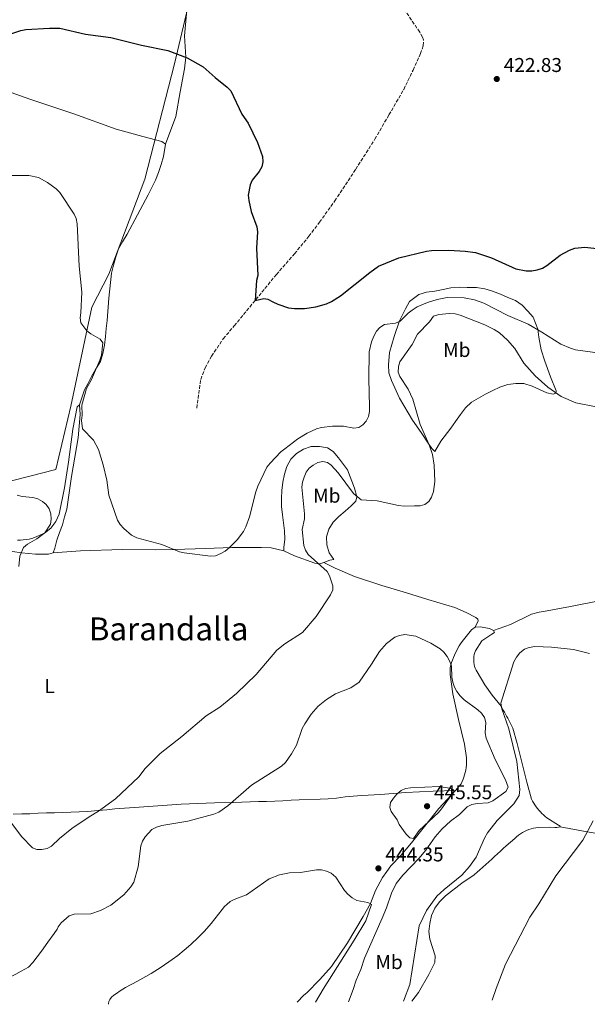
# Model space of a CAD drawing. Units: metres. Extents: x 573558 to 577004, y 4708001 to 4710351.
# Drawn here: x 575814 to 576098, y 4708026 to 4708519 of the extents above; entities that cross this region are included whole.
import ezdxf
from ezdxf.enums import TextEntityAlignment as Align

# ---------------------------------------------------------------- set-up
doc = ezdxf.new("R2010")
doc.units = ezdxf.units.M
doc.header["$MEASUREMENT"] = 0
doc.linetypes.add('DGN Style 3', pattern=[2.435891, 1.739922, -0.695969])
for name, color, linetype, lineweight in [('Cota de punto acotado terreno', 7, 'Continuous', 0), ('Curva de nivel directora', 30, 'Continuous', 30), ('Curva de nivel intermedia', 30, 'Continuous', 0), ('Etiqueta de uso rústico', 92, 'Continuous', 0), ('Límite de municipio', 7, 'Continuous', 0), ('Línea de cambio de uso (parcela vista)', 92, 'Continuous', 0), ('Pozo puntual', 7, 'Continuous', 0), ('Punto acotado terreno (símbolo)', 7, 'Continuous', 0), ('Texto de Área (paraje) menor', 7, 'Continuous', 0), ('Vaguada', 142, 'DGN Style 3', 13)]:
    doc.layers.add(name, color=color, linetype=linetype, lineweight=lineweight)
doc.styles.add('Style-Arial', font='arial.ttf')

# ---------------------------------------------------------------- blocks, each defined once
blk = doc.blocks.new('5PATER')
at = {"layer": 'Pozo puntual', "linetype": 'Continuous', "lineweight": 0}
h = blk.add_hatch(color=51, dxfattribs=at)
edge = h.paths.add_edge_path()
edge.add_ellipse((0, 0), major_axis=(-0.11, -0.111), ratio=0.999422, start_angle=0, end_angle=360)

msp = doc.modelspace()

# ---------------------------------------------------------------- linework, layer by layer
at = {"layer": 'Curva de nivel directora', "color": 30, "linetype": 'Continuous', "lineweight": 30, "elevation": 425, "flags": 128}
for points in [[(575807.02, 4708511.02), (575814.43, 4708513.5), (575817.02, 4708514.04), (575828.9, 4708514.73), (575834.05, 4708514.64), (575846.78, 4708511.67), (575859.6, 4708510.02), (575874.87, 4708506.07), (575888.09, 4708503.52), (575897.8, 4708499.82), (575905.79, 4708495.33), (575911.73, 4708489.88), (575917.82, 4708485.16), (575919.57, 4708483.25), (575925.15, 4708471.63), (575928.24, 4708467.02), (575932.98, 4708457.48), (575935.48, 4708450.32), (575935.68, 4708447.71), (575935.19, 4708445.27), (575933.87, 4708442.86), (575930.26, 4708438.6), (575929.24, 4708436.17), (575928.38, 4708431.1), (575928.58, 4708428.3), (575929.77, 4708422.81), (575932.57, 4708415.16), (575933.01, 4708412.59), (575932.49, 4708404.42), (575933.08, 4708390.81), (575932.48, 4708388.23), (575931.74, 4708378.24), (575936.12, 4708379.21), (575938.2, 4708378.97), (575940.66, 4708377.66), (575943.1, 4708376.37), (575948.58, 4708374.64), (575951.46, 4708374.24), (575956.57, 4708374.29), (575962.24, 4708375.05), (575967.55, 4708376.68), (575970.05, 4708377.79), (575974.55, 4708380.62), (575989.3, 4708392.37), (575993.57, 4708395.41), (576003.68, 4708399.66), (576017.66, 4708403.02), (576020.14, 4708403.34), (576028.84, 4708403.54), (576036.91, 4708403.02), (576042.22, 4708402.25), (576050.2, 4708399.59)], [(576050.2, 4708399.59), (576062.28, 4708394.08), (576067.52, 4708393.06), (576070.29, 4708393.14), (576073.05, 4708393.58), (576075.72, 4708394.52), (576077.88, 4708395.78), (576084.56, 4708400.95), (576089.3, 4708403.54), (576091.83, 4708404.45), (576096.84, 4708404.94), (576107.44, 4708403.74)]]:
    msp.add_lwpolyline(points, dxfattribs=at)
at = {"layer": 'Curva de nivel intermedia', "color": 30, "linetype": 'Continuous', "lineweight": 0, "flags": 128}
for points, elevation in [([(575802.94, 4708440.8), (575818.4, 4708440.95), (575823.36, 4708439.9), (575827.88, 4708437.43), (575832.15, 4708434.15), (575833.94, 4708432.4), (575841.22, 4708421.56), (575842.23, 4708419.28), (575842.74, 4708416.71), (575843.63, 4708395.48), (575844.99, 4708382.44), (575844.53, 4708372.16), (575844.15, 4708369.56), (575844.59, 4708367.1), (575847.49, 4708363.07), (575849.49, 4708361.58), (575854.2, 4708358.89)], 430), ([(575854.2, 4708358.89), (575855.59, 4708357.01), (575854.92, 4708350.98), (575854.05, 4708348.37), (575849.79, 4708338.74), (575847.36, 4708334.25), (575845.05, 4708325.8), (575845.12, 4708320.82), (575844.91, 4708318.13), (575845.34, 4708313.99), (575850.84, 4708308.29), (575853.36, 4708303.71), (575855.71, 4708296.08), (575857.55, 4708288.4), (575858.55, 4708280.75), (575862.94, 4708268.28), (575864.22, 4708266.13), (575865.99, 4708264.11), (575869.96, 4708260.79), (575872.54, 4708259.41), (575885.09, 4708256.15), (575893.91, 4708252.5), (575896.33, 4708251.89), (575909.44, 4708250.31), (575911.93, 4708250.5), (575914.61, 4708251.57), (575916.79, 4708252.8), (575918.88, 4708254.56), (575922.79, 4708258.46), (575925.99, 4708262.67), (575927.17, 4708264.9), (575929.06, 4708270.03), (575932.16, 4708282.54), (575933.11, 4708285.24), (575937.69, 4708294.76), (575939.36, 4708296.76), (575944.66, 4708302.43), (575946.65, 4708304.09), (575953.1, 4708308.96), (575957.83, 4708311.9), (575962.45, 4708314), (575965.1, 4708314.75), (575970.51, 4708315.34), (575976.05, 4708315.43), (575981.29, 4708314.32), (575983.72, 4708314.74), (575985.73, 4708316.05), (575987.39, 4708317.92), (575988.5, 4708320.22), (575989.03, 4708322.76), (575989.09, 4708325.26), (575988.72, 4708339.13), (575988.83, 4708352.59), (575990.07, 4708357.52), (575991.24, 4708360.45), (575992.52, 4708362.96), (575994.19, 4708364.82), (575996.56, 4708366.2), (576002.13, 4708366.97), (576004.42, 4708367.97), (576008.39, 4708371.93), (576010.37, 4708373.45), (576012.92, 4708375.05), (576018.05, 4708377.32), (576022.93, 4708378.85), (576028, 4708379.79), (576036.45, 4708379.56), (576041.61, 4708378.7), (576046.33, 4708376.97), (576058.42, 4708370.74), (576068.51, 4708366.4), (576075.42, 4708362.5), (576084.89, 4708356.48), (576089.66, 4708354.36), (576092.21, 4708353.57), (576105.57, 4708351.81)], 430), ([(576102.62, 4708325.05), (576092.33, 4708327.1), (576085.12, 4708330.2), (576078.35, 4708334.82), (576072.05, 4708340.49), (576066.29, 4708346.89), (576061.91, 4708354.26), (576058.23, 4708358.43), (576054.14, 4708362.08), (576051.55, 4708363.74), (576046.88, 4708366.05), (576034.46, 4708370.94), (576031.92, 4708371.53), (576029.09, 4708371.71), (576023.83, 4708371.21), (576021.15, 4708370.5), (576019.05, 4708367.65), (576013.16, 4708361.4), (576010.39, 4708356.19), (576004.22, 4708347.57), (576003.53, 4708345.17), (576003.44, 4708342.37), (576004.28, 4708340.3), (576008.45, 4708333.94), (576010.81, 4708328.89), (576014.49, 4708316.25), (576018.92, 4708306.07), (576020.59, 4708301.18), (576021.49, 4708295.91)], 435), ([(576021.49, 4708295.91), (576021.77, 4708287.73), (576021.19, 4708282.7), (576020.15, 4708279.85), (576018.73, 4708277.59), (576016.81, 4708276.19), (576014.39, 4708275.53), (576011.58, 4708275.39), (576006.36, 4708275.33), (576003.67, 4708275.61), (575992.99, 4708278.01), (575984.98, 4708278.42), (575981.03, 4708281.69), (575973.34, 4708292.04), (575969.83, 4708295.83), (575967.97, 4708297.11), (575965.78, 4708297.59), (575963.22, 4708297.13), (575960.9, 4708295.89), (575958.92, 4708294.25), (575957.38, 4708292.28), (575956.31, 4708289.84), (575955.55, 4708287.32), (575955.25, 4708284.84), (575956.49, 4708271.4), (575956.45, 4708268.9), (575955.38, 4708263.59), (575956.24, 4708255.66), (575956.97, 4708253.2), (575958.29, 4708251.08), (575967.89, 4708242.61), (575969, 4708240.37), (575970.69, 4708235.34), (575970.72, 4708233.4), (575969.5, 4708230.97), (575962.35, 4708220.03), (575955.55, 4708211.99), (575946.66, 4708206.44), (575942.67, 4708203.16), (575932.31, 4708190.96), (575922.41, 4708181.49), (575914.08, 4708174.64), (575907.22, 4708170.24), (575895.17, 4708159.93), (575884.17, 4708151.54), (575876.72, 4708143.87), (575873.52, 4708139.83), (575861.95, 4708128.73), (575853.42, 4708122.59), (575848.72, 4708119.8), (575840.04, 4708113.93), (575833.83, 4708108.82), (575829.89, 4708105.12), (575827.69, 4708103.93), (575825, 4708103.39), (575822.5, 4708103.43), (575820.3, 4708104.29), (575814.76, 4708109.85), (575806.98, 4708120.46)], 435), ([(575813.51, 4708245.08), (575814, 4708250.26), (575815.83, 4708254.61), (575817.72, 4708256.26), (575822.44, 4708258.9), (575826.5, 4708261.89), (575829.25, 4708266.28), (575829.66, 4708268.86), (575829.48, 4708271.52), (575828.67, 4708273.89), (575827.15, 4708276.09), (575825.26, 4708277.72), (575822.94, 4708279.02), (575820.52, 4708279.66), (575815.18, 4708280.11), (575812.62, 4708280.87)], 435), ([(575978.61, 4708027.18), (575980.89, 4708033.27), (575982.46, 4708038.02), (575984.68, 4708043.28), (575986.51, 4708049.02), (575995.42, 4708068.94), (575997.59, 4708074.14), (576000.09, 4708081.47), (576002.49, 4708086.29), (576005.77, 4708090.52), (576013.86, 4708098.83), (576017.36, 4708103.11), (576022.04, 4708109.7), (576025.53, 4708113.77), (576029.57, 4708117.61), (576034.17, 4708120.94), (576038.03, 4708124.83), (576040.28, 4708125.92), (576042.99, 4708126.43), (576048.43, 4708126.81), (576050.89, 4708127.7), (576057.41, 4708132.48), (576058.45, 4708134.65), (576057.17, 4708138.34), (576051.98, 4708148.51), (576047.5, 4708159.11), (576046.96, 4708161.78), (576047.4, 4708166.99), (576046.7, 4708169.5), (576045.09, 4708171.7), (576043.25, 4708173.4), (576036.41, 4708178.39), (576034.4, 4708180.34), (576032.86, 4708182.48), (576031.58, 4708184.75), (576030.76, 4708187.11), (576030.36, 4708189.72), (576030.17, 4708195.12), (576029.38, 4708197.49), (576028.04, 4708199.98), (576026.28, 4708202.24), (576024.43, 4708203.93), (576019.75, 4708206.68), (576012.36, 4708210.17), (576006.79, 4708210.99), (576004.15, 4708210.58), (576001.84, 4708209.63), (575997.51, 4708206.61), (575994.04, 4708202.6), (575990.09, 4708196.12), (575983.88, 4708187.12), (575979.65, 4708184.33), (575971.97, 4708181.27), (575967.61, 4708178.5), (575963.43, 4708175.08), (575959.84, 4708171.09), (575956.61, 4708166.36), (575955.33, 4708163.93), (575952.55, 4708155.58), (575950.09, 4708151.23), (575946.94, 4708146.99), (575944.99, 4708145.05), (575930.06, 4708135.68), (575918.11, 4708125.24), (575913.54, 4708122.05), (575911.14, 4708121.06), (575898.14, 4708117.64), (575885.09, 4708115.4), (575882.43, 4708114.64), (575880.14, 4708113.49), (575876.71, 4708109.75), (575875.42, 4708107.57), (575874.58, 4708105.22), (575873.18, 4708094.71), (575871.11, 4708087.08), (575869.55, 4708084.65), (575866.06, 4708080.75), (575859.53, 4708075.52), (575854.38, 4708072.88), (575849.49, 4708071.14), (575841.25, 4708071.05), (575838.65, 4708070.11), (575834.59, 4708066.73), (575833.1, 4708064.71), (575832.61, 4708063.49)], 440), ([(576006.09, 4708027.48), (576009.27, 4708035.73), (576013.94, 4708065.21), (576017.69, 4708072.77), (576022.79, 4708079.95), (576026.44, 4708083.4), (576035.23, 4708090.59), (576039.07, 4708094.8), (576042.47, 4708099.51), (576046.69, 4708109.09), (576048.23, 4708111.69), (576053.08, 4708117.95), (576061.3, 4708126.23), (576063.97, 4708130.49), (576064.35, 4708133.37), (576062.86, 4708147.48), (576058.87, 4708163.76), (576055.31, 4708173.8), (576054.91, 4708176.59), (576061.35, 4708197.32), (576062.62, 4708199.72), (576064.37, 4708201.82), (576066.75, 4708203.63), (576069.06, 4708204.59), (576071.8, 4708205.08), (576080.22, 4708204.74), (576091.27, 4708203.51), (576099.23, 4708201.51)], 435), ([(576024.01, 4708134.9), (576009.61, 4708134.29), (576007.14, 4708133.88), (576004.85, 4708132.88), (576002.8, 4708131.13), (576001.08, 4708129.14), (575999.62, 4708126.88), (575999.25, 4708124.41), (575999.87, 4708122.45), (576002.86, 4708118.17), (576003.86, 4708115.88), (576007.44, 4708111), (576009.35, 4708109.3), (576011.08, 4708108.95), (576013.93, 4708112.86), (576023.57, 4708121.91), (576025.18, 4708123.82), (576031.43, 4708132.52), (576030.88, 4708133.43), (576029.21, 4708134.13), (576024.01, 4708134.9)], 445), ([(576101.15, 4708117.7), (576095.84, 4708108.08), (576082.39, 4708090.17), (576073.92, 4708076.18), (576069.31, 4708069.43), (576057.12, 4708046.03), (576052.43, 4708033.84), (576050.47, 4708027.96)], 430), ([(575858.39, 4708025.88), (575858.36, 4708026.25), (575858.51, 4708027.23), (575859, 4708028.25), (575859.95, 4708029.4), (575861.05, 4708030.39), (575862.34, 4708031.36), (575864.28, 4708032.63), (575866.96, 4708034.22), (575872.95, 4708037.53), (575879.74, 4708041.37), (575884.75, 4708044.45), (575890.3, 4708048.27), (575893.07, 4708050.37), (575896.25, 4708052.93), (575899.56, 4708055.81), (575903.22, 4708059.27), (575906.39, 4708062.56), (575909.72, 4708066.38), (575915.22, 4708073.29), (575916.53, 4708074.8), (575917.57, 4708075.85), (575919.36, 4708077.28), (575921, 4708078.21), (575923, 4708079.06), (575927.54, 4708080.76), (575938.91, 4708088.7), (575943.95, 4708090.79), (575949.03, 4708091.72), (575954.52, 4708091.92), (575962.46, 4708093.18), (575965.03, 4708093.17), (575967.53, 4708092.58), (575969.83, 4708091.61), (575972.19, 4708089.61), (575976.6, 4708082.89), (575978.24, 4708081), (575980.39, 4708079.24), (575982.67, 4708077.93), (575988.18, 4708076.93), (575990.13, 4708075.81), (575987.17, 4708067.7), (575981.47, 4708057.96), (575965.92, 4708033.52), (575962.05, 4708027)], 445), ([(575753.94, 4708035.98), (575758.87, 4708030.67), (575759.53, 4708030.33), (575762.94, 4708029.57), (575768.18, 4708028.97), (575774.15, 4708028.94), (575776.86, 4708029.1), (575779.61, 4708029.44), (575785.28, 4708030.52), (575788.83, 4708031.62), (575792.21, 4708032.4), (575794.51, 4708033.13), (575801.84, 4708035.96), (575811.88, 4708040.9), (575814.64, 4708042.54), (575818.25, 4708044.48), (575820.46, 4708046.84), (575824.86, 4708052.46), (575828.03, 4708057.01), (575831.2, 4708061.27), (575832.61, 4708063.49)], 440)]:
    msp.add_lwpolyline(points, dxfattribs=dict(at, elevation=elevation))
at = {"layer": 'Límite de municipio', "color": 7, "linetype": 'Continuous', "lineweight": 0}
msp.add_polyline3d([(575486.39, 4708259.21, 430.09), (575518.64, 4708261.4, 429.5), (575590.15, 4708265.54, 431.12), (575594.72, 4708266.27, 431.62), (575598.91, 4708266.73, 432.48), (575604.09, 4708266.94, 433.19), (575656.46, 4708269.06, 439.87), (575691.77, 4708271.19, 437.97), (575723.8, 4708270.19, 436.93), (575740.93, 4708272.71, 437.16), (575756.04, 4708274.67, 439.12), (575763.5, 4708277.49, 438.65), (575777.08, 4708279.67, 436.46), (575831.96, 4708293.63, 433.39), (575839.5, 4708325.4, 431.3), (575850.03, 4708374.88, 430.11), (575858.49, 4708391.44, 430.15), (575876.53, 4708439.04, 429.09), (575891.42, 4708496.74, 425.67), (575898.11, 4708524.94, 424.12)], dxfattribs=at)
at = {"layer": 'Línea de cambio de uso (parcela vista)', "color": 92, "linetype": 'Continuous', "lineweight": 0}
for points in [[(575916.18, 4708588.55, 422.33), (575908.8, 4708567.07, 423.04), (575899.26, 4708533.52, 423.99), (575898.53, 4708529.55, 423.99), (575897.73, 4708525.57, 424.11), (575896.47, 4708510.79, 425.3), (575897.07, 4708500.17, 425.53), (575896.48, 4708494.3, 425.89), (575894.22, 4708482.69, 427.08), (575892.13, 4708470.47, 428.26), (575886.91, 4708456.61, 428.51)], [(575886.91, 4708456.61, 428.51), (575885.05, 4708457.93, 428.51), (575875.63, 4708460.32, 428.74), (575862.15, 4708464.13, 428.86), (575841.04, 4708471.67, 428.62), (575819.03, 4708479.03, 427.79), (575802.38, 4708484.87, 427.32), (575783.35, 4708491.41, 426.49), (575770.07, 4708495.9, 425.66), (575755.43, 4708500.58, 424.94), (575734.3, 4708506, 423.88)], [(575843.9, 4708326, 430.88), (575846.35, 4708333.51, 431), (575847.94, 4708336.59, 430.88), (575849.81, 4708340.29, 430.76), (575851.92, 4708343.77, 430.64), (575854.31, 4708347.79, 430.29), (575855.57, 4708351.7, 430.29), (575856.29, 4708355.9, 430.29), (575856.93, 4708360.18, 430.29), (575857.27, 4708364.29, 430.29), (575857.69, 4708368.33, 430.29), (575858.52, 4708379.45, 430.29), (575859.91, 4708392.02, 430.17), (575860.94, 4708396, 430.17), (575862.04, 4708400.21, 430.05), (575863.45, 4708404.13, 430.05), (575865.33, 4708407.68, 430.05), (575867.65, 4708411.47, 429.69), (575872.85, 4708421.19, 429.45), (575878.27, 4708431.22, 429.22), (575879.99, 4708434.91, 429.1), (575881.94, 4708438.54, 428.98), (575883.43, 4708442.46, 428.86), (575884.76, 4708446.37, 428.86), (575885.87, 4708450.43, 428.86), (575886.91, 4708456.61, 428.51)], [(576033.96, 4708384.91, 427.23), (576029.86, 4708384.71, 427.38), (576025.91, 4708383.84, 427.38), (576021.73, 4708382.88, 427.53), (576017.63, 4708382.39, 427.82), (576013.75, 4708381.28, 428.27), (576009.17, 4708377.75, 429.16), (576007.09, 4708374.13, 429.6), (576004.16, 4708368.08, 430.49), (576001.44, 4708360.21, 431.38), (575999.17, 4708352.19, 432.42), (575998.51, 4708346.05, 432.86), (575998.78, 4708342.1, 433.01), (576000.12, 4708338.3, 433.01), (576004.06, 4708329.31, 433.45), (576010.57, 4708318.41, 434.19), (576014.92, 4708312.15, 435.53), (576018.75, 4708306.43, 435.53), (576020.25, 4708304.22, 435.68), (576021.75, 4708302.69, 437.16), (576024.75, 4708307.9, 437.6), (576029.74, 4708314.38, 438.2), (576032.12, 4708317.78, 438.49), (576034.57, 4708321.25, 438.64), (576037.11, 4708324.56, 439.08), (576040.16, 4708327.34, 438.94), (576043.59, 4708329.44, 438.94), (576047.1, 4708331.38, 438.94), (576050.76, 4708333.25, 438.79), (576054.42, 4708334.97, 438.34), (576058.29, 4708336.15, 438.2), (576062.4, 4708336.8, 437.6), (576066.42, 4708336.69, 437.16), (576070.5, 4708335.44, 437.16), (576074.13, 4708333.66, 437.01), (576077.84, 4708332.12, 436.57), (576081.09, 4708331.33, 435.68), (576082.31, 4708331.85, 435.53), (576082.55, 4708332.99, 435.38), (576079.72, 4708340.07, 434.64), (576076.9, 4708347.91, 433.45), (576075.05, 4708353.53, 433.01), (576073.82, 4708359.92, 432.27), (576073.39, 4708363.87, 430.93), (576071.02, 4708369.88, 429.75), (576068.39, 4708372.94, 429.16), (576065.6, 4708375.92, 428.56), (576062.13, 4708378.22, 428.12), (576058.35, 4708379.77, 427.82), (576054.65, 4708381.4, 427.67), (576050.71, 4708382.95, 427.38), (576046.86, 4708384.19, 427.38), (576042.61, 4708384.76, 427.23), (576038.06, 4708384.87, 427.23), (576033.96, 4708384.91, 427.23)], [(575843.9, 4708326, 430.88), (575842.71, 4708324.98, 431.12), (575840.44, 4708313.82, 431.95), (575838.32, 4708297.27, 432.9), (575836.4, 4708284.45, 433.61), (575833.65, 4708271.38, 435.27), (575831.93, 4708267.6, 435.39), (575829.52, 4708264.27, 435.39), (575826.24, 4708261.82, 435.51), (575821.37, 4708259.56, 435.75), (575819.97, 4708259.15, 435.85), (575818.56, 4708258.82, 435.93), (575817.13, 4708258.57, 436.01), (575815.69, 4708258.4, 436.08), (575814.24, 4708258.31, 436.13), (575812.79, 4708258.3, 436.18)], [(575830.62, 4708251.99, 433.85), (575831.55, 4708254.22, 433.85), (575832.5, 4708258.2, 433.97), (575833.76, 4708262.11, 433.85), (575835.25, 4708265.95, 433.85), (575836.27, 4708269.93, 433.49), (575837.46, 4708273.84, 433.37), (575839.81, 4708290.17, 432.19), (575843.15, 4708309.49, 430.76), (575844.19, 4708321.14, 430.64), (575843.9, 4708326, 430.88)], [(575946.1, 4708253.01, 432.78), (575946.13, 4708254.53, 432.78), (575946.7, 4708258.81, 432.78), (575946.43, 4708262.98, 432.78), (575946.01, 4708266.99, 432.78), (575945.44, 4708271, 432.78), (575945.02, 4708275.1, 432.9), (575944.99, 4708279.12, 432.78), (575945.25, 4708283.23, 432.78), (575945.75, 4708287.28, 432.78), (575946.47, 4708291.4, 432.66), (575947.65, 4708295.23, 432.3), (575949.68, 4708298.78, 431.83), (575952.56, 4708301.75, 431.47), (575956, 4708303.82, 431.12), (575959.91, 4708305.23, 431.12), (575964.02, 4708305.26, 431.23), (575968.06, 4708304.54, 431.59), (575970.85, 4708302.64, 431.95), (575973.6, 4708299.53, 433.01), (575978.1, 4708293.42, 434.2), (575981.62, 4708284.33, 435.27), (575982.81, 4708279.95, 435.98), (575982.18, 4708277.88, 436.58), (575979.97, 4708275.39, 437.29), (575976.85, 4708272.87, 437.76), (575973.66, 4708270.12, 437.88), (575970.85, 4708267.23, 437.88), (575968.67, 4708263.83, 437.88), (575967.48, 4708259.99, 437.88), (575967.68, 4708255.9, 437.53), (575968.92, 4708251.98, 437.29), (575971.22, 4708248.62, 437.05), (575969.26, 4708248.19, 436.93), (575966.15, 4708247.13, 435.95)], [(575805.74, 4708253.27, 436.58), (575814.81, 4708252, 435.03), (575821.83, 4708251.21, 434.44), (575828.36, 4708251.24, 433.97), (575830.62, 4708251.99, 433.85)], [(575830.62, 4708251.99, 433.85), (575844.42, 4708252.98, 432.66), (575865.15, 4708253.56, 431.95), (575881.8, 4708253.49, 431), (575891.44, 4708253.69, 430.4), (575907.01, 4708254.05, 430.64), (575920.07, 4708254.57, 430.88), (575928.5, 4708254.65, 431.12), (575934.96, 4708254.6, 431.95), (575939.91, 4708254.36, 432.07), (575946.1, 4708253.01, 432.78)], [(575966.15, 4708247.13, 435.95), (575965.12, 4708246.78, 435.63), (575963.84, 4708246.44, 435.03), (575961.62, 4708246.76, 434.68), (575951.57, 4708250.43, 433.73), (575946.1, 4708253.01, 432.78)], [(575966.15, 4708247.13, 435.95), (575971.89, 4708244.28, 436.99), (575981.57, 4708240.1, 437.88), (575995.19, 4708235.51, 438.32), (576007.68, 4708231.84, 438.77), (576018.35, 4708228.49, 439.36), (576031.82, 4708224.51, 439.66), (576037.49, 4708222.03, 439.66), (576042.25, 4708219.64, 439.51), (576043.31, 4708218.8, 439.51), (576043.45, 4708217.96, 439.36), (576041.99, 4708214.74, 439.68)], [(576051.23, 4708213.07, 437.9), (576059.68, 4708216.11, 437.9), (576070.12, 4708221.19, 438.49), (576074.07, 4708222.22, 438.94), (576078.02, 4708222.87, 438.94), (576089.65, 4708225.05, 439.53), (576105.76, 4708228.25, 439.83), (576113.89, 4708229.55, 439.97), (576118.06, 4708229.9, 440.12), (576122.09, 4708229.94, 440.12), (576126.18, 4708229.22, 440.12), (576130.19, 4708228.2, 439.97), (576134.12, 4708226.88, 439.83), (576144.55, 4708221.94, 439.09), (576154.83, 4708216.54, 438.34), (576165.8, 4708213.04, 437.9), (576169.74, 4708212.17, 437.75), (576173.83, 4708211.53, 437.6), (576177.85, 4708211.04, 437.6), (576181.71, 4708209.94, 437.31), (576182.92, 4708209.4, 436.86)], [(576041.99, 4708214.74, 439.68), (576040.16, 4708213.39, 439.98), (576035.41, 4708207.51, 440.12), (576034.69, 4708206.42, 440.09), (576034.01, 4708205.31, 440.07), (576033.36, 4708204.18, 440.06), (576032.75, 4708203.02, 440.08), (576032.17, 4708201.85, 440.12), (576031.62, 4708200.67, 440.17), (576031.12, 4708199.46, 440.24), (576030.65, 4708198.24, 440.33), (576030.21, 4708197.01, 440.44), (576029.82, 4708195.77, 440.57), (576029.46, 4708194.51, 440.72), (576029.43, 4708191.1, 441.46), (576030.87, 4708181.38, 442.2), (576033.72, 4708168.53, 443.38), (576036.65, 4708156.06, 443.98), (576037.58, 4708149.23, 444.42), (576037.64, 4708148.02, 444.52), (576037.64, 4708146.81, 444.6), (576037.57, 4708145.6, 444.68), (576037.45, 4708144.4, 444.75), (576037.27, 4708143.2, 444.82), (576037.03, 4708142.02, 444.87), (576036.73, 4708140.85, 444.92), (576036.38, 4708139.69, 444.96), (576035.96, 4708138.55, 444.98), (576035.49, 4708137.44, 445), (576034.97, 4708136.35, 445.01), (576032.21, 4708132.92, 445.36)], [(576084.56, 4708114.7, 432.12), (576084.49, 4708115.15, 432.12), (576083.73, 4708115.61, 432.12), (576077.92, 4708119.23, 433.01), (576077.07, 4708119.93, 433.08), (576076.24, 4708120.67, 433.16), (576075.44, 4708121.44, 433.23), (576074.66, 4708122.23, 433.31), (576073.92, 4708123.06, 433.39), (576073.22, 4708123.91, 433.47), (576072.54, 4708124.79, 433.55), (576071.9, 4708125.7, 433.64), (576071.29, 4708126.63, 433.72), (576070.72, 4708127.58, 433.81), (576070.18, 4708128.55, 433.9), (576067.83, 4708137.07, 434.79), (576062.98, 4708156.53, 434.94), (576060.92, 4708164.21, 434.94), (576060.4, 4708165.21, 434.98), (576059.88, 4708166.22, 435.02), (576059.35, 4708167.22, 435.07), (576058.82, 4708168.21, 435.11), (576058.28, 4708169.21, 435.15), (576057.74, 4708170.2, 435.19), (576057.19, 4708171.18, 435.23), (576056.63, 4708172.17, 435.27), (576056.07, 4708173.15, 435.31), (576055.51, 4708174.13, 435.34), (576054.94, 4708175.11, 435.38), (576050.43, 4708180.68, 435.83), (576046.91, 4708185.8, 436.42), (576042.94, 4708192.35, 436.86), (576042.46, 4708193.23, 436.88), (576042.05, 4708194.14, 436.91), (576041.73, 4708195.08, 436.95), (576041.48, 4708196.05, 437.01), (576041.32, 4708197.04, 437.07), (576041.24, 4708198.03, 437.14), (576041.25, 4708199.03, 437.21), (576041.34, 4708200.02, 437.3), (576041.52, 4708201.01, 437.4), (576041.78, 4708201.97, 437.5), (576042.12, 4708202.91, 437.6), (576045.35, 4708207.89, 437.6), (576050.31, 4708211.26, 437.6), (576051.6, 4708212.08, 437.75), (576051.23, 4708213.07, 437.9)], [(576051.23, 4708213.07, 437.9), (576049.12, 4708214, 438.35), (576044.57, 4708214.87, 439.09), (576041.99, 4708214.74, 439.68)], [(575810.65, 4708121.1, 435.15), (575814.9, 4708121.22, 435.15), (575818.92, 4708121.33, 435.15), (575823.09, 4708121.6, 435.15), (575827.35, 4708121.72, 435.15), (575831.37, 4708121.83, 435.15), (575835.39, 4708121.95, 435.27), (575839.5, 4708122.06, 435.51), (575843.67, 4708122.26, 435.51), (575847.77, 4708122.45, 435.75), (575853.23, 4708122.9, 435.75), (575857.47, 4708123.33, 436.22), (575861.56, 4708123.74, 436.58), (575873.77, 4708124.62, 437.76), (575894.78, 4708126.12, 439.66), (575911.48, 4708126.73, 441.09), (575920.9, 4708127, 440.49), (575933.5, 4708127.35, 441.56), (575937.53, 4708127.46, 442.16), (575941.63, 4708127.58, 442.16), (575945.72, 4708127.84, 442.39), (575949.9, 4708128.04, 442.39), (575953.92, 4708128.23, 442.87), (575964.32, 4708128.59, 443.7), (575968.42, 4708128.78, 444.05), (575972.59, 4708129.13, 444.29), (575976.83, 4708129.7, 444.41), (575980.85, 4708130.04, 444.29), (575985.17, 4708130.47, 444.65), (575994.5, 4708130.96, 444.89), (576007.31, 4708131.92, 445.48), (576020.9, 4708132.53, 445.48), (576032.21, 4708132.92, 445.36)], [(575952.77, 4708026.9, 447.23), (575953.97, 4708028.12, 447.27), (575954.98, 4708029.24, 447.35), (575956.22, 4708030.42, 447.38), (575957.68, 4708031.59, 447.38), (575964.26, 4708038.24, 447.26), (575970.08, 4708044.86, 447.14), (575978.03, 4708056.71, 446.9), (575985.87, 4708069.77, 446.07), (575989.64, 4708076.33, 445.6), (575992.12, 4708082.79, 445.36), (575995.66, 4708089.42, 445.24), (575997.78, 4708092.44, 445.12), (575999.83, 4708095.16, 445.12), (576004.7, 4708100.46, 444.77), (576010.14, 4708106.77, 445.48), (576016.61, 4708114.86, 445.83), (576023.73, 4708123.87, 445.6), (576032.21, 4708132.92, 445.36)], [(576010.26, 4708027.52, 433.91), (576013.69, 4708031.82, 433.31), (576018.77, 4708040.73, 433.6), (576021.78, 4708046.78, 434.05), (576021.89, 4708050.19, 434.34), (576019.22, 4708058.48, 435.23), (576018.8, 4708062.28, 435.38), (576019.37, 4708066.37, 435.68), (576020.08, 4708070.39, 435.83), (576021.78, 4708074.02, 435.97), (576024.16, 4708077.26, 436.12), (576027.07, 4708080.2, 436.12), (576035.32, 4708086.58, 435.83), (576041.42, 4708090.7, 434.94), (576042.92, 4708091.97, 434.76), (576044.41, 4708093.26, 434.6), (576045.89, 4708094.55, 434.45), (576047.37, 4708095.85, 434.33), (576048.84, 4708097.16, 434.22), (576050.29, 4708098.48, 434.12), (576051.75, 4708099.81, 434.04), (576053.19, 4708101.15, 433.98), (576054.63, 4708102.49, 433.94), (576056.05, 4708103.85, 433.91), (576057.47, 4708105.21, 433.9), (576061.9, 4708108.97, 433.75), (576062.77, 4708109.79, 433.74), (576063.68, 4708110.56, 433.71), (576064.64, 4708111.26, 433.67), (576065.65, 4708111.9, 433.6), (576066.7, 4708112.47, 433.52), (576067.78, 4708112.96, 433.43), (576068.89, 4708113.39, 433.31), (576070.03, 4708113.74, 433.19), (576071.19, 4708114.02, 433.04), (576072.37, 4708114.21, 432.89), (576073.56, 4708114.33, 432.71), (576079.17, 4708114.51, 432.12), (576081.9, 4708114.41, 431.97), (576082.81, 4708114.48, 431.97), (576083.8, 4708114.55, 432.12), (576084.56, 4708114.7, 432.12)], [(576084.56, 4708114.7, 432.12), (576098.05, 4708112.31, 430.64), (576117.67, 4708109.11, 429.45), (576144.42, 4708105.4, 428.12), (576169.88, 4708101.39, 425.75), (576194.21, 4708098.01, 424.71), (576221.04, 4708094.37, 423.53), (576236.62, 4708092.03, 421.84)]]:
    msp.add_polyline3d(points, dxfattribs=at)
at = {"layer": 'Vaguada', "color": 142, "linetype": 'DGN Style 3', "lineweight": 13}
msp.add_polyline3d([(575902.53, 4708324.44, 427.32), (575904.56, 4708338.79, 427.17), (575906.76, 4708344.62, 426.87), (575910.01, 4708350.41, 426.58), (575915.85, 4708359.16, 426.58), (575921.37, 4708365.62, 426.43), (575935.18, 4708382.42, 425.69), (575942.46, 4708391.37, 425.69), (575951.51, 4708401.73, 425.69), (575958.72, 4708410.44, 425.24), (575964.07, 4708417.51, 424.94), (575971.67, 4708428.13, 424.65), (575982.17, 4708444, 424.2), (575991.78, 4708459.09, 423.9), (575998.81, 4708471.21, 423.61), (576006.21, 4708483.96, 423.31), (576010.95, 4708493.67, 423.01), (576014.6, 4708501.9, 422.72), (576016, 4708505.97, 422.42), (576016.08, 4708508.78, 422.42), (576015.66, 4708510.06, 422.42), (576014.22, 4708512.68, 422.42), (576006.93, 4708523.42, 422.27)], dxfattribs=at)

# ---------------------------------------------------------------- block references
at = {"layer": 'Punto acotado terreno (símbolo)', "color": 7, "linetype": 'Continuous', "lineweight": 0, "xscale": 10, "yscale": 10, "zscale": 10}
for p in [(576052.82, 4708489.2, 422.83), (576017.91, 4708125.07, 445.55), (575993.54, 4708093.93, 444.35)]:
    msp.add_blockref('5PATER', p, dxfattribs=at)

# ---------------------------------------------------------------- texts
at = {"layer": 'Cota de punto acotado terreno', "color": 7, "linetype": 'Continuous', "lineweight": 0, "style": 'Style-Arial'}
for s, p in [('422.83', (576056.32, 4708492.7, 422.83)), ('445.55', (576021.41, 4708128.57, 445.55)), ('444.35', (575997.04, 4708097.43, 444.35))]:
    msp.add_text(s, height=7, dxfattribs=at).set_placement(p)
at = {"layer": 'Etiqueta de uso rústico', "color": 92, "linetype": 'Continuous', "lineweight": 0, "style": 'Style-Arial'}
for s, p in [('Mb', (576032.81, 4708353.52, 436.67)), ('Mb', (575967.71, 4708280.56, 436.34)), ('L', (575828.88, 4708185.23, 434.3)), ('Mb', (575998.88, 4708047.01, 444))]:
    msp.add_text(s, height=7, dxfattribs=at).set_placement(p, align=Align.MIDDLE_CENTER)
at = {"layer": 'Texto de Área (paraje) menor', "color": 7, "linetype": 'Continuous', "lineweight": 0, "style": 'Style-Arial'}
msp.add_text('Barandalla', height=11.5, dxfattribs=at).set_placement((575888.48, 4708213.85, 432.26), align=Align.MIDDLE_CENTER)

doc.saveas('drawing.dxf')
